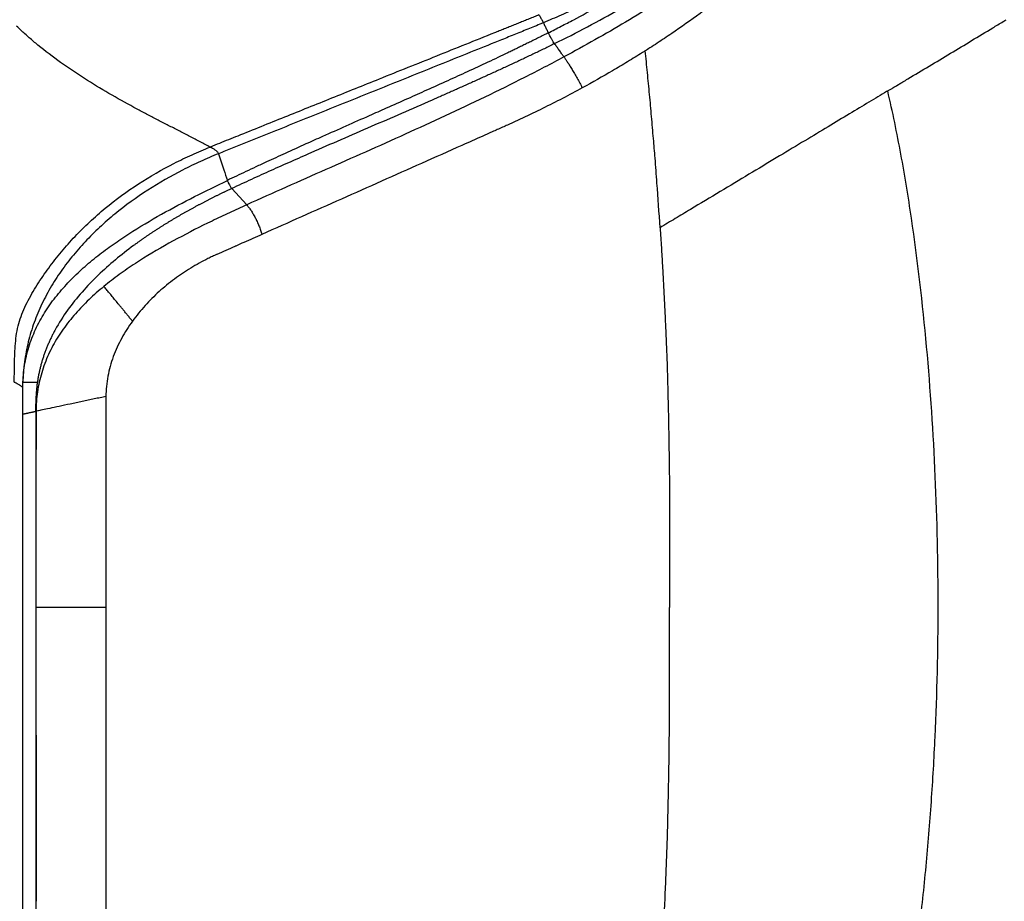
# Model space of a CAD drawing. Units: inches. Extents: x 0 to 84, y -21 to 124.
# Drawn here: x 58 to 73, y 38 to 52 of the extents above; entities that cross this region are included whole.
import ezdxf

# ---------------------------------------------------------------- set-up
doc = ezdxf.new("R2010")
doc.units = ezdxf.units.IN
doc.header["$MEASUREMENT"] = 0
doc.layers.add('1', color=4, linetype='Continuous')

# ---------------------------------------------------------------- blocks, each defined once
blk = doc.blocks.new('2024 RELAY')
at = {"layer": '1', "color": 3, "linetype": 'Continuous', "lineweight": 25}
for p, q in [((61.357, 48.544), (61.586, 48.293)), ((58.353, 45.127), (58.353, 45.244))]:
    blk.add_line(p, q, dxfattribs=at)
at = {"layer": '1', "color": 3, "linetype": 'Continuous', "lineweight": 25, "flags": 128}
blk.add_lwpolyline([(58.153, 45.085), (58.153, 45.291), (58.153, 45.497)], dxfattribs=at)
at = {"layer": '1', "color": 3, "linetype": 'Continuous', "lineweight": 25}
for points, knots in [([(66.305, 50.765), (66.475, 50.848), (66.643, 50.935), (66.977, 51.113), (67.143, 51.205), (67.636, 51.489), (67.959, 51.688), (68.589, 52.103), (68.897, 52.319), (69.491, 52.761), (69.778, 52.988), (70.047, 53.216)], [0, 0, 0, 0, 0.125, 0.125, 0.25, 0.25, 0.5, 0.5, 0.75, 0.75, 1, 1, 1, 1]), ([(70.009, 52.909), (69.75, 52.697), (69.476, 52.486), (68.908, 52.073), (68.614, 51.87), (68.014, 51.475), (67.707, 51.283), (67.24, 51.004), (67.083, 50.913), (66.768, 50.735), (66.609, 50.647), (66.45, 50.562)], [0, 0, 0, 0, 0.25, 0.25, 0.5, 0.5, 0.75, 0.75, 0.875, 0.875, 1, 1, 1, 1]), ([(70.119, 52.534), (69.999, 52.423), (69.753, 52.201), (69.365, 51.87), (68.96, 51.544), (68.539, 51.226), (68.176, 50.97), (67.917, 50.797), (67.781, 50.709), (67.719, 50.67), (67.696, 50.655)], [0, 0, 0, 0, 0.125, 0.25, 0.375, 0.5, 0.625, 0.6875, 0.71875, 0.7384451, 0.7384451, 0.7384451, 0.7384451]), ([(67.222, 51.572), (67.199, 51.562), (67.154, 51.54), (67.064, 51.498), (66.951, 51.446), (66.816, 51.384), (66.635, 51.302), (66.408, 51.201), (66.225, 51.124), (66.134, 51.085)], [0, 0, 0, 0, 0.0625, 0.125, 0.25, 0.375, 0.5, 0.75, 1, 1, 1, 1]), ([(66.21, 50.931), (66.275, 50.964), (66.405, 51.031), (66.664, 51.166), (66.948, 51.319), (67.167, 51.441), (67.257, 51.493)], [0.8303915, 0.8303915, 0.8303915, 0.8303915, 0.8616415, 0.8928915, 0.9553915, 1, 1, 1, 1]), ([(66.067, 51.207), (66.041, 51.197), (65.991, 51.176), (65.915, 51.145), (65.839, 51.114), (65.763, 51.083), (65.687, 51.052), (65.611, 51.022), (65.535, 50.991), (65.459, 50.961), (65.26, 50.881), (64.939, 50.752), (64.496, 50.574), (64.055, 50.397), (63.517, 50.181), (62.886, 49.927), (62.163, 49.636), (61.638, 49.425), (61.307, 49.293), (61.167, 49.236), (61.074, 49.199), (61.027, 49.18)], [0, 0, 0, 0, 0.014811, 0.029622, 0.044434, 0.059245, 0.074056, 0.088868, 0.103679, 0.11849, 0.133301, 0.22009, 0.306879, 0.393667, 0.480455, 0.625099, 0.769742, 0.914386, 0.942924, 0.971462, 1, 1, 1, 1]), ([(66.067, 51.207), (66.069, 51.203), (66.074, 51.195), (66.081, 51.182), (66.088, 51.17), (66.094, 51.159), (66.101, 51.146), (66.109, 51.132), (66.116, 51.119), (66.122, 51.109), (66.126, 51.101), (66.13, 51.093), (66.132, 51.088), (66.134, 51.085)], [0, 0, 0, 0, 0.113693, 0.220601, 0.320673, 0.413838, 0.500082, 0.627934, 0.750001, 0.809349, 0.870863, 0.934415, 1, 1, 1, 1]), ([(61.027, 49.18), (61.001, 49.194), (60.95, 49.221), (60.872, 49.261), (60.794, 49.301), (60.715, 49.341), (60.637, 49.382), (60.559, 49.422), (60.481, 49.462), (60.403, 49.502), (60.325, 49.542), (60.246, 49.583), (60.168, 49.623), (60.091, 49.664), (60.013, 49.705), (59.935, 49.747), (59.754, 49.844), (59.472, 50), (59.096, 50.228), (58.731, 50.473), (58.475, 50.668), (58.318, 50.799), (58.251, 50.856), (58.186, 50.914), (58.122, 50.973), (58.08, 51.013), (58.059, 51.033)], [0, 0, 0, 0, 0.025001, 0.050003, 0.075004, 0.100006, 0.125007, 0.150008, 0.17501, 0.200011, 0.225013, 0.250014, 0.275015, 0.300017, 0.325018, 0.350019, 0.37502, 0.50002, 0.62503, 0.750008, 0.874991, 0.899993, 0.924995, 0.949997, 0.974999, 1, 1, 1, 1]), ([(66.134, 51.085), (66.116, 51.078), (66.027, 51.041), (65.867, 50.975), (65.654, 50.889), (65.228, 50.718), (64.59, 50.461), (63.747, 50.121), (62.909, 49.784), (62.08, 49.45), (61.496, 49.215), (61.188, 49.091), (61.151, 49.077)], [0.1482714, 0.1482714, 0.1482714, 0.1482714, 0.15625, 0.1875, 0.21875, 0.25, 0.375, 0.5, 0.625, 0.75, 0.875, 0.8918272, 0.8918272, 0.8918272, 0.8918272]), ([(66.134, 51.085), (66.142, 51.068), (66.16, 51.033), (66.185, 50.982), (66.202, 50.948), (66.21, 50.931)], [0, 0, 0, 0, 0.338449, 0.671768, 1, 1, 1, 1]), ([(71.618, 50.163), (71.627, 50.168), (71.662, 50.189), (71.802, 50.274), (72.046, 50.42), (72.374, 50.617), (72.701, 50.813), (72.97, 50.975), (73.146, 51.081), (73.216, 51.123), (73.232, 51.133)], [0.0207473, 0.0207473, 0.0207473, 0.0207473, 0.0234375, 0.03125, 0.0625, 0.09375, 0.125, 0.15625, 0.171875, 0.1767283, 0.1767283, 0.1767283, 0.1767283]), ([(66.21, 50.931), (66.186, 50.919), (66.137, 50.894), (66.064, 50.858), (65.993, 50.822), (65.923, 50.787), (65.854, 50.754), (65.786, 50.721), (65.72, 50.688), (65.655, 50.657), (65.51, 50.587), (65.281, 50.479), (64.973, 50.336), (64.66, 50.193), (64.355, 50.055), (64.04, 49.914), (63.747, 49.784), (63.431, 49.644), (63.106, 49.5), (62.782, 49.356), (62.471, 49.217), (62.184, 49.087), (61.929, 48.97), (61.729, 48.877), (61.576, 48.805), (61.431, 48.736), (61.336, 48.691), (61.29, 48.668)], [0, 0, 0, 0, 0.014977, 0.029676, 0.0441, 0.058251, 0.072129, 0.085737, 0.099077, 0.11215, 0.124957, 0.186657, 0.249993, 0.310402, 0.375034, 0.433568, 0.499937, 0.551868, 0.624839, 0.697667, 0.749853, 0.815444, 0.874927, 0.908244, 0.940196, 0.970781, 1, 1, 1, 1]), ([(66.305, 50.765), (66.28, 50.752), (66.228, 50.726), (66.15, 50.688), (66.072, 50.651), (65.994, 50.613), (65.916, 50.576), (65.838, 50.539), (65.76, 50.502), (65.682, 50.465), (65.603, 50.429), (65.525, 50.393), (65.447, 50.357), (65.369, 50.321), (65.29, 50.285), (65.212, 50.249), (65.133, 50.214), (65.055, 50.178), (64.977, 50.143), (64.898, 50.108), (64.82, 50.073), (64.742, 50.038), (64.664, 50.004), (64.585, 49.969), (64.507, 49.934), (64.299, 49.843), (63.961, 49.695), (63.494, 49.493), (63.03, 49.292), (62.671, 49.135), (62.416, 49.023), (62.263, 48.955), (62.111, 48.888), (61.959, 48.82), (61.808, 48.751), (61.657, 48.683), (61.507, 48.614), (61.407, 48.567), (61.357, 48.544)], [0, 0, 0, 0, 0.015635, 0.031269, 0.046903, 0.062536, 0.078169, 0.093802, 0.109435, 0.125068, 0.140701, 0.156334, 0.171967, 0.1876, 0.203233, 0.218865, 0.234498, 0.25013, 0.265762, 0.281393, 0.297022, 0.312651, 0.328278, 0.343903, 0.359526, 0.375146, 0.468818, 0.562463, 0.656149, 0.749901, 0.781161, 0.812424, 0.843687, 0.874949, 0.906209, 0.93747, 0.968732, 1, 1, 1, 1]), ([(66.45, 50.562), (66.447, 50.566), (66.444, 50.571), (66.431, 50.589), (66.422, 50.602), (66.401, 50.632), (66.376, 50.666), (66.352, 50.7), (66.329, 50.732), (66.317, 50.749), (66.305, 50.765)], [0, 0, 0, 0, 0.0625, 0.0625, 0.25, 0.25, 0.5, 0.75, 0.75, 1, 1, 1, 1]), ([(67.696, 50.655), (67.682, 50.646), (67.592, 50.59), (67.427, 50.487), (67.12, 50.304), (66.887, 50.172), (66.731, 50.087)], [0.7384451, 0.7384451, 0.7384451, 0.7384451, 0.75, 0.8125, 0.875, 1, 1, 1, 1]), ([(67.847, 49.011), (67.839, 49.111), (67.821, 49.323), (67.793, 49.647), (67.763, 49.985), (67.73, 50.321), (67.707, 50.544), (67.696, 50.655)], [0, 0, 0, 0, 0.1094283, 0.2344283, 0.3594283, 0.4844283, 0.6094283, 0.6094283, 0.6094283, 0.6094283]), ([(71.413, 50.04), (71.416, 50.042), (71.423, 50.045), (71.435, 50.053), (71.458, 50.066), (71.502, 50.093), (71.557, 50.127), (71.601, 50.152), (71.618, 50.163)], [0, 0, 0, 0, 0.00097656, 0.00195312, 0.00390625, 0.0078125, 0.015625, 0.02074731, 0.02074731, 0.02074731, 0.02074731]), ([(66.731, 50.087), (66.53, 49.977), (66.226, 49.82), (65.868, 49.647), (65.687, 49.564), (65.585, 49.517), (65.534, 49.494), (65.509, 49.483)], [0, 0, 0, 0, 0.125, 0.1875, 0.21875, 0.234375, 0.2494789, 0.2494789, 0.2494789, 0.2494789]), ([(71.413, 50.04), (71.412, 50.039), (71.406, 50.036), (71.39, 50.026), (71.288, 49.965), (71.094, 49.848), (70.792, 49.666), (70.461, 49.467), (70.099, 49.25), (69.708, 49.015), (69.29, 48.764), (68.848, 48.498), (68.466, 48.269), (68.156, 48.083), (68.001, 47.99), (67.924, 47.943)], [0.4252266, 0.4252266, 0.4252266, 0.4252266, 0.4257812, 0.4296875, 0.4375, 0.5, 0.5625, 0.625, 0.6875, 0.75, 0.8125, 0.875, 0.9375, 0.96875, 1, 1, 1, 1]), ([(71.36, 34.239), (71.446, 34.559), (71.593, 35.203), (71.764, 36.179), (71.9, 37.162), (72.006, 38.149), (72.087, 39.141), (72.163, 40.467), (72.201, 42.131), (72.158, 44.129), (72.026, 46.12), (71.836, 47.766), (71.622, 49.071), (71.489, 49.718), (71.413, 50.04)], [0.0000002, 0.0000002, 0.0000002, 0.0000002, 0.0625, 0.125, 0.1875, 0.25, 0.3125, 0.375, 0.5, 0.625, 0.75, 0.875, 0.9375, 0.9999998, 0.9999998, 0.9999998, 0.9999998]), ([(65.509, 49.483), (65.508, 49.483), (65.481, 49.471), (65.428, 49.447), (65.325, 49.401), (65.144, 49.32), (64.782, 49.159), (64.06, 48.838), (63.035, 48.382), (62.223, 48.02), (61.82, 47.841)], [0.2494789, 0.2494789, 0.2494789, 0.2494789, 0.25, 0.265625, 0.28125, 0.3125, 0.375, 0.5, 0.75, 1, 1, 1, 1]), ([(58.023, 45.575), (58.023, 45.601), (58.023, 45.654), (58.024, 45.733), (58.025, 45.812), (58.028, 45.918), (58.032, 46.05), (58.042, 46.207), (58.063, 46.361), (58.099, 46.511), (58.152, 46.655), (58.218, 46.795), (58.292, 46.932), (58.373, 47.066), (58.459, 47.197), (58.58, 47.368), (58.742, 47.575), (58.952, 47.811), (59.177, 48.034), (59.495, 48.313), (59.921, 48.626), (60.377, 48.886), (60.748, 49.064), (60.934, 49.143), (61.027, 49.18)], [0, 0, 0, 0, 0.015625, 0.03125, 0.046875, 0.0625, 0.09375, 0.125, 0.15625, 0.1875, 0.21875, 0.25, 0.28125, 0.3125, 0.34375, 0.375, 0.4375, 0.5, 0.5625, 0.625, 0.75, 0.875, 0.9375, 1, 1, 1, 1]), ([(61.151, 49.077), (61.06, 49.04), (60.877, 48.961), (60.512, 48.785), (60.064, 48.528), (59.642, 48.223), (59.328, 47.95), (59.107, 47.731), (58.902, 47.496), (58.747, 47.289), (58.633, 47.116), (58.554, 46.982), (58.48, 46.845), (58.413, 46.705), (58.353, 46.562), (58.301, 46.416), (58.256, 46.267), (58.219, 46.116), (58.19, 45.963), (58.172, 45.834), (58.163, 45.731), (58.157, 45.653), (58.155, 45.601), (58.155, 45.575), (58.155, 45.575)], [0, 0, 0, 0, 0.0625, 0.125, 0.25, 0.375, 0.4375, 0.5, 0.5625, 0.625, 0.65625, 0.6875, 0.71875, 0.75, 0.78125, 0.8125, 0.84375, 0.875, 0.90625, 0.9375, 0.953125, 0.96875, 0.984375, 0.9843814, 0.9843814, 0.9843814, 0.9843814]), ([(61.027, 49.18), (61.04, 49.174), (61.064, 49.161), (61.094, 49.144), (61.116, 49.127), (61.131, 49.112), (61.143, 49.096), (61.149, 49.083), (61.151, 49.077)], [0, 0, 0, 0, 0.25, 0.5, 0.625, 0.75, 0.875, 1, 1, 1, 1]), ([(61.152, 49.077), (61.179, 48.995), (61.225, 48.858), (61.272, 48.722), (61.29, 48.668)], [0.2239607, 0.2239607, 0.2239607, 0.2239607, 0.6442717, 0.920311, 0.920311, 0.920311, 0.920311]), ([(67.924, 47.943), (67.909, 48.172), (67.884, 48.529), (67.857, 48.884), (67.847, 49.011)], [0.6094283, 0.6094283, 0.6094283, 0.6094283, 0.8594283, 1, 1, 1, 1]), ([(58.155, 45.575), (58.158, 45.672), (58.179, 45.866), (58.25, 46.149), (58.359, 46.42), (58.503, 46.673), (58.674, 46.908), (58.868, 47.126), (59.078, 47.328), (59.302, 47.515), (59.537, 47.688), (59.859, 47.906), (60.277, 48.153), (60.787, 48.423), (61.124, 48.588), (61.29, 48.668)], [0, 0, 0, 0, 0.0625, 0.125, 0.1875, 0.25, 0.3125, 0.375, 0.4375, 0.5, 0.5625, 0.625, 0.75, 0.875, 1, 1, 1, 1]), ([(61.29, 48.668), (61.292, 48.662), (61.297, 48.65), (61.306, 48.626), (61.321, 48.597), (61.336, 48.572), (61.348, 48.555), (61.354, 48.547), (61.357, 48.544)], [0, 0, 0, 0, 0.125, 0.25, 0.5, 0.75, 0.875, 1, 1, 1, 1]), ([(61.357, 48.544), (61.345, 48.538), (61.319, 48.526), (61.281, 48.508), (61.243, 48.49), (61.204, 48.471), (61.166, 48.453), (61.128, 48.434), (61.089, 48.415), (61.051, 48.395), (61.012, 48.376), (60.974, 48.356), (60.936, 48.336), (60.897, 48.316), (60.859, 48.296), (60.82, 48.276), (60.782, 48.255), (60.744, 48.234), (60.706, 48.213), (60.668, 48.192), (60.629, 48.17), (60.591, 48.149), (60.553, 48.127), (60.516, 48.105), (60.478, 48.083), (60.44, 48.06), (60.402, 48.037), (60.365, 48.014), (60.327, 47.991), (60.29, 47.968), (60.253, 47.944), (60.216, 47.92), (60.179, 47.896), (60.142, 47.872), (60.105, 47.848), (60.068, 47.823), (60.032, 47.798), (59.996, 47.773), (59.959, 47.747), (59.923, 47.721), (59.887, 47.695), (59.768, 47.608), (59.57, 47.453), (59.305, 47.216), (59.058, 46.96), (58.835, 46.682), (58.697, 46.466), (58.623, 46.328), (58.598, 46.278), (58.573, 46.226), (58.55, 46.175), (58.527, 46.122), (58.506, 46.069), (58.487, 46.016), (58.468, 45.962), (58.451, 45.908), (58.435, 45.853), (58.421, 45.798), (58.407, 45.743), (58.396, 45.687), (58.385, 45.631), (58.38, 45.594), (58.377, 45.575)], [0, 0, 0, 0, 0.0100593, 0.0201239, 0.0301934, 0.0402671, 0.0503448, 0.0604258, 0.0705097, 0.0805959, 0.090684, 0.1007736, 0.1108643, 0.1209554, 0.1310466, 0.1411374, 0.1512275, 0.161317, 0.171406, 0.1814943, 0.1915819, 0.2016689, 0.2117552, 0.2218408, 0.2319256, 0.2420097, 0.2520929, 0.2621753, 0.2722568, 0.2823374, 0.2924171, 0.3024961, 0.3125745, 0.3226522, 0.3327295, 0.3428064, 0.352883, 0.3629595, 0.373036, 0.3831126, 0.3931896, 0.4032672, 0.483894, 0.5645573, 0.6452287, 0.7258331, 0.8063847, 0.8192811, 0.8321789, 0.8450788, 0.8579818, 0.8708891, 0.8838022, 0.8967195, 0.9096389, 0.9225587, 0.935477, 0.9483926, 0.9613041, 0.9742101, 0.9871091, 1, 1, 1, 1]), ([(61.586, 48.293), (61.542, 48.273), (61.453, 48.233), (61.276, 48.151), (60.965, 48.004), (60.522, 47.78), (60.088, 47.532), (59.753, 47.312), (59.552, 47.166), (59.435, 47.074), (59.398, 47.043)], [0, 0, 0, 0, 0.03125, 0.0625, 0.125, 0.25, 0.375, 0.4375, 0.5, 0.5299996, 0.5299996, 0.5299996, 0.5299996]), ([(61.586, 48.293), (61.587, 48.292), (61.59, 48.289), (61.596, 48.283), (61.605, 48.271), (61.624, 48.247), (61.652, 48.208), (61.685, 48.155), (61.716, 48.097), (61.741, 48.046), (61.76, 48.004), (61.774, 47.971), (61.787, 47.939), (61.799, 47.906), (61.81, 47.873), (61.817, 47.852), (61.82, 47.841)], [0, 0, 0, 0, 0.015625, 0.03125, 0.0625, 0.125, 0.25, 0.375, 0.5, 0.625, 0.6875, 0.75, 0.8125, 0.875, 0.9375, 1, 1, 1, 1]), ([(67.924, 47.943), (67.926, 47.91), (67.931, 47.844), (67.937, 47.744), (67.943, 47.644), (67.949, 47.544), (67.955, 47.444), (67.961, 47.344), (67.966, 47.244), (67.972, 47.145), (67.977, 47.045), (67.982, 46.945), (67.987, 46.845), (67.992, 46.746), (67.997, 46.646), (68.002, 46.546), (68.006, 46.447), (68.011, 46.347), (68.015, 46.247), (68.021, 46.104), (68.028, 45.933), (68.034, 45.754), (68.038, 45.605), (68.041, 45.467), (68.046, 45.266), (68.052, 45.008), (68.057, 44.73), (68.061, 44.487), (68.064, 44.278), (68.066, 44.069), (68.068, 43.86), (68.069, 43.651), (68.07, 43.441), (68.07, 43.301), (68.07, 43.232)], [0, 0, 0, 0, 0.0214456, 0.0428734, 0.0642834, 0.085676, 0.1070512, 0.1284092, 0.1497502, 0.1710744, 0.192382, 0.213673, 0.2349476, 0.256206, 0.2774484, 0.2986749, 0.3198856, 0.3410807, 0.3622603, 0.3834246, 0.4323569, 0.471144, 0.497521, 0.5267822, 0.5589265, 0.6250689, 0.6908171, 0.734946, 0.779084, 0.8232339, 0.8673989, 0.9115813, 0.9557817, 1, 1, 1, 1]), ([(61.82, 47.841), (61.728, 47.8), (61.593, 47.74), (61.459, 47.68), (61.417, 47.661)], [0, 0, 0, 0, 0.125, 0.1820446, 0.1820446, 0.1820446, 0.1820446]), ([(61.417, 47.661), (61.413, 47.659), (61.362, 47.637), (61.266, 47.594), (61.17, 47.551), (61.119, 47.529), (61.114, 47.527)], [0.1820446, 0.1820446, 0.1820446, 0.1820446, 0.1875, 0.25, 0.3125, 0.3189139, 0.3189139, 0.3189139, 0.3189139]), ([(61.114, 47.527), (61.108, 47.524), (61.09, 47.515), (61.049, 47.497), (60.924, 47.437), (60.726, 47.327), (60.475, 47.158), (60.24, 46.967), (60.024, 46.752), (59.895, 46.593), (59.835, 46.511)], [0.3189139, 0.3189139, 0.3189139, 0.3189139, 0.328125, 0.34375, 0.375, 0.5, 0.625, 0.75, 0.875, 1, 1, 1, 1]), ([(59.398, 47.043), (59.358, 47.01), (59.242, 46.911), (59.059, 46.737), (58.86, 46.511), (58.685, 46.267), (58.542, 46.003), (58.436, 45.721), (58.382, 45.477), (58.361, 45.278), (58.357, 45.178), (58.357, 45.128)], [0.5299996, 0.5299996, 0.5299996, 0.5299996, 0.5625, 0.625, 0.6875, 0.75, 0.8125, 0.875, 0.9375, 0.96875, 1, 1, 1, 1]), ([(59.835, 46.511), (59.824, 46.524), (59.8, 46.552), (59.764, 46.596), (59.728, 46.64), (59.693, 46.683), (59.66, 46.723), (59.619, 46.773), (59.573, 46.829), (59.524, 46.89), (59.479, 46.944), (59.444, 46.987), (59.421, 47.015), (59.41, 47.029), (59.403, 47.037), (59.4, 47.041), (59.398, 47.043)], [0, 0, 0, 0, 0.0625, 0.125, 0.1875, 0.25, 0.3125, 0.375, 0.5, 0.625, 0.75, 0.875, 0.9375, 0.96875, 0.984375, 1, 1, 1, 1]), ([(58.023, 45.575), (58.026, 45.575), (58.036, 45.572), (58.058, 45.56), (58.082, 45.546), (58.104, 45.532), (58.128, 45.515), (58.145, 45.503), (58.153, 45.497)], [0, 0, 0, 0, 0.25, 0.5, 0.625, 0.75, 0.875, 1, 1, 1, 1]), ([(58.153, 45.497), (58.153, 45.503), (58.154, 45.529), (58.154, 45.555), (58.155, 45.575)], [0, 0, 0, 0, 0.0340147, 0.1590147, 0.1590147, 0.1590147, 0.1590147]), ([(58.377, 45.575), (58.374, 45.556), (58.37, 45.529), (58.366, 45.491), (58.362, 45.454), (58.359, 45.408), (58.355, 45.352), (58.354, 45.305), (58.353, 45.269), (58.353, 45.252), (58.353, 45.244)], [0, 0, 0, 0, 0.125, 0.1875, 0.25, 0.375, 0.5, 0.625, 0.6875, 0.7392742, 0.7392742, 0.7392742, 0.7392742]), ([(59.428, 45.354), (59.399, 45.348), (59.341, 45.336), (59.25, 45.317), (59.157, 45.297), (59.064, 45.277), (58.971, 45.258), (58.85, 45.232), (58.708, 45.202), (58.56, 45.171), (58.447, 45.147), (58.375, 45.132), (58.358, 45.128), (58.357, 45.128)], [0, 0, 0, 0, 0.0625, 0.125, 0.1875, 0.25, 0.3125, 0.375, 0.5, 0.625, 0.75, 0.875, 1, 1, 1, 1]), ([(59.428, 45.354), (59.428, 45.315), (59.427, 45.237), (59.427, 45.08), (59.426, 44.807), (59.425, 44.415), (59.425, 44.023), (59.425, 43.709), (59.425, 43.513), (59.424, 43.358), (59.424, 43.281), (59.424, 43.243)], [0, 0, 0, 0, 0.015625, 0.03125, 0.0625, 0.125, 0.1875, 0.21875, 0.25, 0.265625, 0.2806796, 0.2806796, 0.2806796, 0.2806796]), ([(58.353, 45.244), (58.354, 45.225), (58.355, 45.186), (58.356, 45.147), (58.357, 45.128)], [0, 0, 0, 0, 0.505916, 1, 1, 1, 1]), ([(58.153, 45.085), (58.156, 45.086), (58.163, 45.087), (58.172, 45.089), (58.181, 45.091), (58.189, 45.093), (58.197, 45.094), (58.204, 45.096), (58.211, 45.097), (58.217, 45.099), (58.223, 45.1), (58.233, 45.102), (58.246, 45.105), (58.263, 45.108), (58.279, 45.112), (58.293, 45.115), (58.307, 45.117), (58.319, 45.12), (58.329, 45.122), (58.337, 45.124), (58.343, 45.125), (58.347, 45.126), (58.35, 45.127), (58.352, 45.127), (58.353, 45.127), (58.353, 45.127)], [0, 0, 0, 0, 0.032086, 0.062603, 0.091552, 0.11893, 0.144738, 0.168973, 0.191631, 0.212705, 0.232185, 0.250059, 0.314853, 0.375049, 0.439358, 0.500032, 0.563737, 0.625014, 0.688615, 0.749997, 0.799895, 0.849962, 0.900089, 0.95015, 1, 1, 1, 1]), ([(58.162, 31.593), (58.162, 31.666), (58.162, 31.81), (58.161, 32.1), (58.161, 32.607), (58.16, 33.621), (58.158, 35.069), (58.157, 36.807), (58.155, 38.545), (58.153, 40.283), (58.153, 42.021), (58.152, 43.469), (58.153, 44.483), (58.153, 44.925), (58.153, 45.078), (58.153, 45.085)], [0.0296318, 0.0296318, 0.0296318, 0.0296318, 0.0452568, 0.0608818, 0.0921318, 0.1546318, 0.2796318, 0.4046318, 0.5296318, 0.6546318, 0.7796318, 0.9046318, 0.9671318, 0.9983818, 1, 1, 1, 1]), ([(58.353, 45.127), (58.353, 44.708), (58.352, 43.869), (58.352, 42.611), (58.352, 41.353), (58.353, 39.656), (58.355, 37.52), (58.358, 35.232), (58.36, 33.229), (58.361, 32.085), (58.361, 31.513)], [0, 0, 0, 0, 0.092408, 0.184815, 0.277222, 0.36963, 0.55874, 0.747852, 0.873926, 1, 1, 1, 1]), ([(58.357, 45.128), (58.357, 45.097), (58.357, 45.034), (58.357, 44.94), (58.356, 44.846), (58.356, 44.753), (58.356, 44.661), (58.356, 44.569), (58.355, 44.479), (58.355, 44.388), (58.355, 44.269), (58.355, 44.12), (58.355, 43.943), (58.354, 43.766), (58.354, 43.591), (58.354, 43.416), (58.354, 43.301), (58.354, 43.243)], [0, 0, 0, 0, 0.050299, 0.100277, 0.149924, 0.19923, 0.248187, 0.296784, 0.345012, 0.392861, 0.440324, 0.535089, 0.629342, 0.723022, 0.816065, 0.908411, 1, 1, 1, 1]), ([(58.354, 43.243), (58.354, 43.056), (58.354, 42.681), (58.354, 42.306), (58.354, 42.117)], [0, 0, 0, 0, 0.4972992, 1, 1, 1, 1]), ([(59.424, 43.243), (59.424, 43.242), (59.424, 43.238), (59.424, 43.234), (59.424, 43.232)], [0.280679574, 0.280679574, 0.280679574, 0.280679574, 0.28125, 0.2822058, 0.2822058, 0.2822058, 0.2822058]), ([(59.424, 43.232), (59.424, 43.156), (59.424, 43.001), (59.424, 42.768), (59.424, 42.533), (59.424, 42.316), (59.424, 42.177), (59.424, 42.117)], [0.2822058, 0.2822058, 0.2822058, 0.2822058, 0.3125, 0.34375, 0.375, 0.40625, 0.4302178, 0.4302178, 0.4302178, 0.4302178]), ([(68.07, 43.232), (68.07, 43.199), (68.07, 43.093), (68.069, 42.874), (68.069, 42.536), (68.069, 42.27), (68.069, 42.117), (68.069, 42.117)], [0, 0, 0, 0, 0.088362, 0.284499, 0.588395, 0.999999, 1, 1, 1, 1]), ([(59.424, 42.117), (59.408, 42.117), (59.375, 42.117), (59.325, 42.117), (59.274, 42.117), (59.223, 42.117), (59.171, 42.117), (59.117, 42.117), (59.064, 42.117), (59.009, 42.117), (58.955, 42.117), (58.901, 42.117), (58.833, 42.117), (58.752, 42.117), (58.663, 42.117), (58.584, 42.117), (58.515, 42.117), (58.459, 42.117), (58.42, 42.117), (58.395, 42.117), (58.379, 42.117), (58.368, 42.117), (58.36, 42.117), (58.356, 42.117), (58.355, 42.117), (58.354, 42.117)], [0, 0, 0, 0, 0.034144, 0.068269, 0.102425, 0.136563, 0.170664, 0.204745, 0.238817, 0.272889, 0.306968, 0.341049, 0.375132, 0.437593, 0.500045, 0.562481, 0.624942, 0.68737, 0.749839, 0.791455, 0.833094, 0.874821, 0.916552, 0.958262, 1, 1, 1, 1]), ([(58.354, 42.117), (58.354, 41.951), (58.354, 41.618), (58.355, 41.114), (58.355, 40.595), (58.355, 40.244), (58.356, 40.064)], [0, 0, 0, 0, 0.241971, 0.486519, 0.737109, 1, 1, 1, 1]), ([(59.424, 42.117), (59.424, 41.613), (59.425, 40.605), (59.426, 39.094), (59.427, 37.835), (59.428, 36.828), (59.428, 36.324), (59.429, 36.072)], [0, 0, 0, 0, 0.25, 0.5, 0.75, 0.875, 1, 1, 1, 1]), ([(67.923, 36.304), (67.939, 36.544), (67.968, 37.024), (67.998, 37.626), (68.017, 38.049), (68.026, 38.292), (68.033, 38.473), (68.038, 38.655), (68.044, 38.898), (68.054, 39.323), (68.062, 39.81), (68.067, 40.297), (68.069, 40.601), (68.07, 40.845), (68.07, 41.088), (68.069, 41.393), (68.069, 41.756), (68.069, 41.998), (68.069, 42.117)], [0.5005837, 0.5005837, 0.5005837, 0.5005837, 0.5630837, 0.6255837, 0.6568337, 0.6724587, 0.6880837, 0.7037087, 0.7193337, 0.7505837, 0.8130837, 0.8443337, 0.8755837, 0.8912087, 0.9068337, 0.9380837, 0.9693337, 1, 1, 1, 1]), ([(58.356, 40.064), (58.356, 39.889), (58.356, 39.532), (58.357, 38.821), (58.359, 38.179), (58.359, 37.719), (58.36, 37.613)], [0, 0, 0, 0, 0.2138336, 0.4368843, 0.8704501, 1, 1, 1, 1])]:
    blk.add_open_spline(points, degree=3, knots=knots, dxfattribs=at)
for points in [[(66.305, 50.765), (66.3, 50.772), (66.287, 50.792), (66.262, 50.834), (66.235, 50.883), (66.218, 50.916), (66.21, 50.931)], [(66.45, 50.562), (66.249, 50.454), (65.846, 50.244), (65.238, 49.944), (64.628, 49.655), (64.018, 49.376), (63.407, 49.103), (62.798, 48.834), (62.191, 48.565), (61.787, 48.385), (61.586, 48.293)], [(66.45, 50.562), (66.458, 50.55), (66.476, 50.524), (66.506, 50.479), (66.538, 50.428), (66.573, 50.37), (66.611, 50.306), (66.651, 50.236), (66.692, 50.161), (66.718, 50.111), (66.731, 50.087)], [(59.835, 46.511), (59.805, 46.469), (59.747, 46.383), (59.668, 46.25), (59.599, 46.111), (59.539, 45.966), (59.491, 45.817), (59.455, 45.665), (59.433, 45.51), (59.428, 45.406), (59.428, 45.354)], [(58.155, 45.575), (58.168, 45.575), (58.195, 45.575), (58.235, 45.575), (58.271, 45.575), (58.304, 45.575), (58.332, 45.575), (58.355, 45.575), (58.37, 45.575), (58.375, 45.575), (58.377, 45.575)]]:
    blk.add_open_spline(points, degree=3, dxfattribs=at)

msp = doc.modelspace()

# ---------------------------------------------------------------- block references
msp.add_blockref('2024 RELAY', (0, 0.5))

doc.saveas('drawing.dxf')
